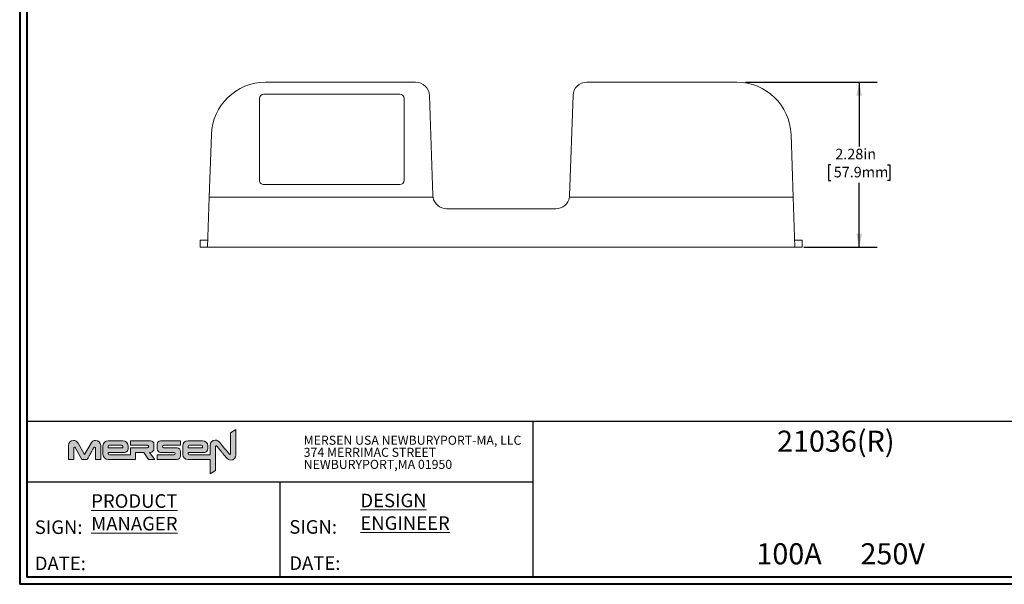
# Model space of a CAD drawing. Units: inches. Extents: x 0.3 to 10.7, y 0.3 to 8.3.
# Drawn here: x 0.3 to 7.1, y 0.3 to 4.2 of the extents above; entities that cross this region are included whole.
import ezdxf

# ---------------------------------------------------------------- set-up
doc = ezdxf.new("R2010")
doc.units = ezdxf.units.IN
doc.header["$MEASUREMENT"] = 0
doc.layers.add('DATA', color=7, linetype='Continuous')
doc.layers.add('DETAIL', color=7, linetype='Continuous')
doc.styles.add('SLDTEXTSTYLE0', font='TXT', dxfattribs={"width": 0.605})
doc.styles.add('SLDTEXTSTYLE2', font='TXT', dxfattribs={"width": 0.56})
doc.styles.add('SLDTEXTSTYLE4', font='TXT', dxfattribs={"width": 0.468875})
doc.styles.add('SLDTEXTSTYLE5', font='TXT', dxfattribs={"width": 0.424439})
doc.styles.add('SLDTEXTSTYLE6', font='TXT', dxfattribs={"width": 0.596485})
doc.dimstyles.new('SLDDIMSTYLE0', dxfattribs={"dimtxt": 0.07078, "dimasz": 0.094, "dimexe": 0, "dimexo": 0.0625, "dimgap": 0.017695, "dimtad": 0, "dimtih": 1, "dimtoh": 1, "dimlfac": 2, "dimrnd": 1e-09, "dimzin": 12, "dimdsep": 46, "dimtxsty": 'SLDTEXTSTYLE0', "dimsah": 1, "dimcen": 0.09, "dimadec": 0, "dimazin": 3, "dimtfac": 1, "dimtofl": 0, "dimtmove": 0, "dimatfit": 3, "dimfxl": 1, "dimfrac": 2, "dimtolj": 1, "dimtzin": 12, "dimarcsym": 0})

# ---------------------------------------------------------------- blocks, each defined once
blk = doc.blocks.new('Mersen-Logo')
at = {"linetype": 'Continuous'}
h = blk.add_hatch(color=7, dxfattribs=at)
edge = h.paths.add_edge_path(flags=0)
edge.add_spline(control_points=[(-0.0358, -0.1237), (-0.016, -0.1237), (0, -0.1076), (0, -0.0879)], knot_values=[30, 30, 30, 30, 31, 31, 31, 31], weights=[1, 1, 1, 1], degree=3, periodic=0)
edge.add_line((0, -0.0879), (0, 0.0879))
edge.add_line((0, 0.0879), (-0.0368, 0.064))
edge.add_line((-0.0368, 0.064), (-0.0368, -0.0789))
edge.add_spline(control_points=[(-0.0368, -0.0789), (-0.0368, -0.0819), (-0.0392, -0.0843), (-0.0422, -0.0843)], knot_values=[1, 1, 1, 1, 2, 2, 2, 2], weights=[1, 1, 1, 1], degree=3, periodic=0)
edge.add_spline(control_points=[(-0.0422, -0.0843), (-0.0437, -0.0843), (-0.045, -0.0837), (-0.046, -0.0828)], knot_values=[2, 2, 2, 2, 3, 3, 3, 3], weights=[1, 1, 1, 1], degree=3, periodic=0)
edge.add_spline(control_points=[(-0.046, -0.0828), (-0.0463, -0.0825), (-0.1151, 0.001), (-0.1153, 0.0012)], knot_values=[3, 3, 3, 3, 4, 4, 4, 4], weights=[1, 1, 1, 1], degree=3, periodic=0)
edge.add_spline(control_points=[(-0.1153, 0.0012), (-0.1218, 0.0089), (-0.1316, 0.0138), (-0.1426, 0.0138)], knot_values=[4, 4, 4, 4, 5, 5, 5, 5], weights=[1, 1, 1, 1], degree=3, periodic=0)
edge.add_spline(control_points=[(-0.1426, 0.0138), (-0.1623, 0.0138), (-0.1783, -0.0022), (-0.1783, -0.0219)], knot_values=[5, 5, 5, 5, 6, 6, 6, 6], weights=[1, 1, 1, 1], degree=3, periodic=0)
edge.add_line((-0.1783, -0.0219), (-0.1783, -0.0884))
edge.add_line((-0.1783, -0.0884), (-0.3218, -0.0884))
edge.add_spline(control_points=[(-0.3218, -0.0884), (-0.3268, -0.0884), (-0.3309, -0.0843), (-0.3309, -0.0793)], knot_values=[8, 8, 8, 8, 9, 9, 9, 9], weights=[1, 1, 1, 1], degree=3, periodic=0)
edge.add_line((-0.3309, -0.0793), (-0.3309, -0.0703))
edge.add_line((-0.3309, -0.0703), (-0.2179, -0.0703))
edge.add_spline(control_points=[(-0.2179, -0.0703), (-0.2046, -0.0703), (-0.1939, -0.0595), (-0.1939, -0.0463)], knot_values=[11, 11, 11, 11, 12, 12, 12, 12], weights=[1, 1, 1, 1], degree=3, periodic=0)
edge.add_line((-0.1939, -0.0463), (-0.1939, -0.0255))
edge.add_spline(control_points=[(-0.1939, -0.0255), (-0.1939, -0.0063), (-0.2104, 0.0093), (-0.2308, 0.0093)], knot_values=[13, 13, 13, 13, 14, 14, 14, 14], weights=[1, 1, 1, 1], degree=3, periodic=0)
edge.add_line((-0.2308, 0.0093), (-0.3307, 0.0093))
edge.add_line((-0.3307, 0.0093), (-0.3307, 0.0093))
edge.add_spline(control_points=[(-0.3307, 0.0093), (-0.3511, 0.0093), (-0.3677, -0.0063), (-0.3677, -0.0255)], knot_values=[17, 17, 17, 17, 18, 18, 18, 18], weights=[1, 1, 1, 1], degree=3, periodic=0)
edge.add_line((-0.3677, -0.0255), (-0.3677, -0.0256))
edge.add_line((-0.3677, -0.0256), (-0.3677, -0.0843))
edge.add_line((-0.3677, -0.0843), (-0.3677, -0.0843))
edge.add_spline(control_points=[(-0.3677, -0.0843), (-0.3677, -0.1035), (-0.3511, -0.1191), (-0.3307, -0.1191)], knot_values=[21, 21, 21, 21, 22, 22, 22, 22], weights=[1, 1, 1, 1], degree=3, periodic=0)
edge.add_line((-0.3307, -0.1191), (-0.1783, -0.1191))
edge.add_line((-0.1783, -0.1191), (-0.1783, -0.2189))
edge.add_line((-0.1783, -0.2189), (-0.1415, -0.195))
edge.add_line((-0.1415, -0.195), (-0.1415, -0.0309))
edge.add_spline(control_points=[(-0.1415, -0.0309), (-0.1415, -0.0279), (-0.1391, -0.0255), (-0.1361, -0.0255)], knot_values=[26, 26, 26, 26, 27, 27, 27, 27], weights=[1, 1, 1, 1], degree=3, periodic=0)
edge.add_spline(control_points=[(-0.1361, -0.0255), (-0.1345, -0.0255), (-0.1331, -0.0261), (-0.1321, -0.0272)], knot_values=[27, 27, 27, 27, 28, 28, 28, 28], weights=[1, 1, 1, 1], degree=3, periodic=0)
edge.add_spline(control_points=[(-0.1321, -0.0272), (-0.1319, -0.0274), (-0.0632, -0.1108)], knot_values=[28, 28, 28, 29, 29, 29], weights=[1, 1, 1], degree=2, periodic=0)
edge.add_spline(control_points=[(-0.0632, -0.1108), (-0.0566, -0.1187), (-0.0468, -0.1237), (-0.0358, -0.1237)], knot_values=[29, 29, 29, 29, 30, 30, 30, 30], weights=[1, 1, 1, 1], degree=3, periodic=0)
edge = h.paths.add_edge_path(flags=0)
edge.add_line((-0.3218, -0.0214), (-0.2397, -0.0214))
edge.add_spline(control_points=[(-0.2397, -0.0214), (-0.2347, -0.0215), (-0.2307, -0.0255), (-0.2307, -0.0305)], knot_values=[2, 2, 2, 2, 3, 3, 3, 3], weights=[1, 1, 1, 1], degree=3, periodic=0)
edge.add_line((-0.2307, -0.0305), (-0.2307, -0.0396))
edge.add_line((-0.2307, -0.0396), (-0.3309, -0.0396))
edge.add_line((-0.3309, -0.0396), (-0.3309, -0.0305))
edge.add_spline(control_points=[(-0.3309, -0.0305), (-0.3309, -0.0255), (-0.3268, -0.0215), (-0.3218, -0.0214)], knot_values=[0, 0, 0, 0, 1, 1, 1, 1], weights=[1, 1, 1, 1], degree=3, periodic=0)
h = blk.add_hatch(color=7, dxfattribs=at)
edge = h.paths.add_edge_path(flags=0)
edge.add_line((-0.9717, -0.1189), (-0.9349, -0.1189))
edge.add_line((-0.9349, -0.1189), (-0.9349, -0.0239))
edge.add_spline(control_points=[(-0.9349, -0.0239), (-0.9349, -0.0042), (-0.9509, 0.0118), (-0.9706, 0.0118)], knot_values=[18, 18, 18, 18, 19, 19, 19, 19], weights=[1, 1, 1, 1], degree=3, periodic=0)
edge.add_spline(control_points=[(-0.9706, 0.0118), (-0.9841, 0.0118), (-0.9958, 0.0044), (-1.0019, -0.0066)], knot_values=[0, 0, 0, 0, 1, 1, 1, 1], weights=[1, 1, 1, 1], degree=3, periodic=0)
edge.add_line((-1.0019, -0.0066), (-1.0465, -0.0854))
edge.add_line((-1.0465, -0.0854), (-1.091, -0.0071))
edge.add_spline(control_points=[(-1.091, -0.0071), (-1.0971, 0.0039), (-1.1088, 0.0118), (-1.1223, 0.0118)], knot_values=[3, 3, 3, 3, 4, 4, 4, 4], weights=[1, 1, 1, 1], degree=3, periodic=0)
edge.add_spline(control_points=[(-1.1223, 0.0118), (-1.142, 0.0118), (-1.158, -0.0042), (-1.158, -0.0239)], knot_values=[4, 4, 4, 4, 5, 5, 5, 5], weights=[1, 1, 1, 1], degree=3, periodic=0)
edge.add_line((-1.158, -0.0239), (-1.158, -0.1189))
edge.add_line((-1.158, -0.1189), (-1.1212, -0.1189))
edge.add_line((-1.1212, -0.1189), (-1.1212, -0.0399))
edge.add_spline(control_points=[(-1.1212, -0.0399), (-1.1212, -0.0369), (-1.1188, -0.0345), (-1.1158, -0.0345)], knot_values=[8, 8, 8, 8, 9, 9, 9, 9], weights=[1, 1, 1, 1], degree=3, periodic=0)
edge.add_spline(control_points=[(-1.1158, -0.0345), (-1.1137, -0.0345), (-1.1119, -0.0357), (-1.111, -0.0374)], knot_values=[9, 9, 9, 9, 10, 10, 10, 10], weights=[1, 1, 1, 1], degree=3, periodic=0)
edge.add_line((-1.111, -0.0374), (-1.0649, -0.1189))
edge.add_line((-1.0649, -0.1189), (-1.0281, -0.1189))
edge.add_spline(control_points=[(-1.0281, -0.1189), (-0.9818, -0.0371), (-0.9816, -0.0368)], knot_values=[12, 12, 12, 13, 13, 13], weights=[1, 1, 1], degree=2, periodic=0)
edge.add_spline(control_points=[(-0.9816, -0.0368), (-0.9806, -0.0354), (-0.979, -0.0345), (-0.9771, -0.0345)], knot_values=[13, 13, 13, 13, 14, 14, 14, 14], weights=[1, 1, 1, 1], degree=3, periodic=0)
edge.add_spline(control_points=[(-0.9771, -0.0345), (-0.9741, -0.0345), (-0.9717, -0.0369), (-0.9717, -0.0399)], knot_values=[14, 14, 14, 14, 15, 15, 15, 15], weights=[1, 1, 1, 1], degree=3, periodic=0)
edge.add_line((-0.9717, -0.0399), (-0.9717, -0.1189))
h = blk.add_hatch(color=7, dxfattribs=at)
edge = h.paths.add_edge_path(flags=0)
edge.add_spline(control_points=[(-0.6032, -0.0305), (-0.6032, -0.0355), (-0.6073, -0.0396), (-0.6123, -0.0396)], knot_values=[8, 8, 8, 8, 9, 9, 9, 9], weights=[1, 1, 1, 1], degree=3, periodic=0)
edge.add_line((-0.6123, -0.0396), (-0.7299, -0.0396))
edge.add_line((-0.7299, -0.0396), (-0.7299, -0.0884))
edge.add_line((-0.7299, -0.0884), (-0.8734, -0.0884))
edge.add_spline(control_points=[(-0.8734, -0.0884), (-0.8784, -0.0884), (-0.8825, -0.0843), (-0.8825, -0.0793)], knot_values=[12, 12, 12, 12, 13, 13, 13, 13], weights=[1, 1, 1, 1], degree=3, periodic=0)
edge.add_line((-0.8825, -0.0793), (-0.8825, -0.0703))
edge.add_line((-0.8825, -0.0703), (-0.7695, -0.0703))
edge.add_spline(control_points=[(-0.7695, -0.0703), (-0.7563, -0.0703), (-0.7455, -0.0595), (-0.7455, -0.0463)], knot_values=[15, 15, 15, 15, 16, 16, 16, 16], weights=[1, 1, 1, 1], degree=3, periodic=0)
edge.add_line((-0.7455, -0.0463), (-0.7455, -0.0255))
edge.add_spline(control_points=[(-0.7455, -0.0255), (-0.7455, -0.0063), (-0.7621, 0.0093), (-0.7824, 0.0093)], knot_values=[17, 17, 17, 17, 18, 18, 18, 18], weights=[1, 1, 1, 1], degree=3, periodic=0)
edge.add_line((-0.7824, 0.0093), (-0.7825, 0.0093))
edge.add_line((-0.7825, 0.0093), (-0.8824, 0.0093))
edge.add_line((-0.8824, 0.0093), (-0.8824, 0.0093))
edge.add_spline(control_points=[(-0.8824, 0.0093), (-0.9028, 0.0093), (-0.9193, -0.0063), (-0.9193, -0.0255)], knot_values=[21, 21, 21, 21, 22, 22, 22, 22], weights=[1, 1, 1, 1], degree=3, periodic=0)
edge.add_line((-0.9193, -0.0255), (-0.9193, -0.0256))
edge.add_line((-0.9193, -0.0256), (-0.9193, -0.0843))
edge.add_line((-0.9193, -0.0843), (-0.9193, -0.0843))
edge.add_spline(control_points=[(-0.9193, -0.0843), (-0.9193, -0.1035), (-0.9028, -0.1191), (-0.8824, -0.1191)], knot_values=[25, 25, 25, 25, 26, 26, 26, 26], weights=[1, 1, 1, 1], degree=3, periodic=0)
edge.add_line((-0.8824, -0.1191), (-0.7299, -0.1191))
edge.add_line((-0.7299, -0.1191), (-0.6931, -0.1191))
edge.add_line((-0.6931, -0.1191), (-0.6931, -0.0703))
edge.add_line((-0.6931, -0.0703), (-0.6373, -0.0703))
edge.add_line((-0.6373, -0.0703), (-0.6055, -0.1191))
edge.add_line((-0.6055, -0.1191), (-0.5604, -0.1191))
edge.add_line((-0.5604, -0.1191), (-0.5964, -0.0703))
edge.add_line((-0.5964, -0.0703), (-0.5904, -0.0703))
edge.add_spline(control_points=[(-0.5904, -0.0703), (-0.5772, -0.0703), (-0.5664, -0.0595), (-0.5664, -0.0463)], knot_values=[0, 0, 0, 0, 1, 1, 1, 1], weights=[1, 1, 1, 1], degree=3, periodic=0)
edge.add_line((-0.5664, -0.0463), (-0.5664, -0.0147))
edge.add_spline(control_points=[(-0.5664, -0.0147), (-0.5664, -0.0015), (-0.5772, 0.0093), (-0.5904, 0.0093)], knot_values=[2, 2, 2, 2, 3, 3, 3, 3], weights=[1, 1, 1, 1], degree=3, periodic=0)
edge.add_line((-0.5904, 0.0093), (-0.7299, 0.0093))
edge.add_line((-0.7299, 0.0093), (-0.7299, 0.0091))
edge.add_line((-0.7299, 0.0091), (-0.7299, -0.0214))
edge.add_line((-0.7299, -0.0214), (-0.6123, -0.0214))
edge.add_spline(control_points=[(-0.6123, -0.0214), (-0.6073, -0.0214), (-0.6032, -0.0255), (-0.6032, -0.0305)], knot_values=[7, 7, 7, 7, 8, 8, 8, 8], weights=[1, 1, 1, 1], degree=3, periodic=0)
edge = h.paths.add_edge_path(flags=0)
edge.add_line((-0.8735, -0.0214), (-0.7914, -0.0214))
edge.add_spline(control_points=[(-0.7914, -0.0214), (-0.7864, -0.0215), (-0.7823, -0.0255), (-0.7823, -0.0305)], knot_values=[2, 2, 2, 2, 3, 3, 3, 3], weights=[1, 1, 1, 1], degree=3, periodic=0)
edge.add_line((-0.7823, -0.0305), (-0.7823, -0.0396))
edge.add_line((-0.7823, -0.0396), (-0.8825, -0.0396))
edge.add_line((-0.8825, -0.0396), (-0.8825, -0.0305))
edge.add_spline(control_points=[(-0.8825, -0.0305), (-0.8825, -0.0255), (-0.8785, -0.0215), (-0.8735, -0.0214)], knot_values=[0, 0, 0, 0, 1, 1, 1, 1], weights=[1, 1, 1, 1], degree=3, periodic=0)
h = blk.add_hatch(color=7, dxfattribs=at)
edge = h.paths.add_edge_path(flags=0)
edge.add_spline(control_points=[(-0.4291, -0.0703), (-0.4241, -0.0703), (-0.4201, -0.0743), (-0.4201, -0.0793)], knot_values=[3, 3, 3, 3, 4, 4, 4, 4], weights=[1, 1, 1, 1], degree=3, periodic=0)
edge.add_spline(control_points=[(-0.4201, -0.0793), (-0.4201, -0.0843), (-0.4241, -0.0884), (-0.4291, -0.0884)], knot_values=[4, 4, 4, 4, 5, 5, 5, 5], weights=[1, 1, 1, 1], degree=3, periodic=0)
edge.add_line((-0.4291, -0.0884), (-0.5448, -0.0884))
edge.add_line((-0.5448, -0.0884), (-0.5448, -0.1191))
edge.add_line((-0.5448, -0.1191), (-0.4073, -0.1191))
edge.add_spline(control_points=[(-0.4073, -0.1191), (-0.394, -0.1191), (-0.3832, -0.1083), (-0.3832, -0.0951)], knot_values=[8, 8, 8, 8, 9, 9, 9, 9], weights=[1, 1, 1, 1], degree=3, periodic=0)
edge.add_line((-0.3832, -0.0951), (-0.3832, -0.0635))
edge.add_spline(control_points=[(-0.3832, -0.0635), (-0.3832, -0.0503), (-0.3939, -0.0396), (-0.4071, -0.0396)], knot_values=[10, 10, 10, 10, 11, 11, 11, 11], weights=[1, 1, 1, 1], degree=3, periodic=0)
edge.add_line((-0.4071, -0.0396), (-0.4989, -0.0396))
edge.add_spline(control_points=[(-0.4989, -0.0396), (-0.5039, -0.0396), (-0.508, -0.0355), (-0.508, -0.0305)], knot_values=[12, 12, 12, 12, 13, 13, 13, 13], weights=[1, 1, 1, 1], degree=3, periodic=0)
edge.add_spline(control_points=[(-0.508, -0.0305), (-0.508, -0.0255), (-0.5039, -0.0214), (-0.4989, -0.0214)], knot_values=[13, 13, 13, 13, 14, 14, 14, 14], weights=[1, 1, 1, 1], degree=3, periodic=0)
edge.add_line((-0.4989, -0.0214), (-0.3832, -0.0214))
edge.add_line((-0.3832, -0.0214), (-0.3832, 0.0093))
edge.add_line((-0.3832, 0.0093), (-0.5208, 0.0093))
edge.add_spline(control_points=[(-0.5208, 0.0093), (-0.534, 0.0093), (-0.5448, -0.0015), (-0.5448, -0.0147)], knot_values=[17, 17, 17, 17, 18, 18, 18, 18], weights=[1, 1, 1, 1], degree=3, periodic=0)
edge.add_line((-0.5448, -0.0147), (-0.5448, -0.0463))
edge.add_spline(control_points=[(-0.5448, -0.0463), (-0.5448, -0.0595), (-0.534, -0.0703), (-0.5208, -0.0703)], knot_values=[1, 1, 1, 1, 2, 2, 2, 2], weights=[1, 1, 1, 1], degree=3, periodic=0)
edge.add_line((-0.5208, -0.0703), (-0.4291, -0.0703))
at = {"color": 7, "linetype": 'Continuous', "lineweight": 0}
for p, q in [((0, 0.0879), (-0.0368, 0.064)), ((0, -0.0879), (0, 0.0879)), ((-0.7825, 0.0093), (-0.8824, 0.0093)), ((-0.8824, 0.0093), (-0.8824, 0.0093)), ((-0.7824, 0.0093), (-0.7825, 0.0093)), ((-0.5904, 0.0093), (-0.7299, 0.0093)), ((-0.7299, 0.0093), (-0.7299, 0.0091)), ((-0.7299, 0.0091), (-0.7299, -0.0214)), ((-0.3832, 0.0093), (-0.5208, 0.0093)), ((-0.3832, -0.0214), (-0.3832, 0.0093)), ((-0.2308, 0.0093), (-0.3307, 0.0093)), ((-0.3307, 0.0093), (-0.3307, 0.0093)), ((-0.0368, 0.064), (-0.0368, -0.0789)), ((-1.158, -0.0239), (-1.158, -0.1189)), ((-1.1212, -0.1189), (-1.1212, -0.0399)), ((-1.111, -0.0374), (-1.0649, -0.1189)), ((-1.0465, -0.0854), (-1.091, -0.0071)), ((-1.0019, -0.0066), (-1.0465, -0.0854)), ((-0.9717, -0.0399), (-0.9717, -0.1189)), ((-0.9349, -0.1189), (-0.9349, -0.0239)), ((-0.9193, -0.0255), (-0.9193, -0.0256)), ((-0.9193, -0.0256), (-0.9193, -0.0843)), ((-0.8825, -0.0396), (-0.8825, -0.0305)), ((-0.7823, -0.0396), (-0.8825, -0.0396)), ((-0.8735, -0.0214), (-0.7914, -0.0214)), ((-0.7823, -0.0305), (-0.7823, -0.0396)), ((-0.7455, -0.0463), (-0.7455, -0.0255)), ((-0.7299, -0.0214), (-0.6123, -0.0214)), ((-0.6123, -0.0396), (-0.7299, -0.0396)), ((-0.7299, -0.0396), (-0.7299, -0.0884)), ((-0.5664, -0.0463), (-0.5664, -0.0147)), ((-0.5448, -0.0147), (-0.5448, -0.0463)), ((-0.4989, -0.0214), (-0.3832, -0.0214)), ((-0.4071, -0.0396), (-0.4989, -0.0396)), ((-0.3832, -0.0951), (-0.3832, -0.0635)), ((-0.3677, -0.0255), (-0.3677, -0.0256)), ((-0.3677, -0.0256), (-0.3677, -0.0843)), ((-0.3309, -0.0396), (-0.3309, -0.0305)), ((-0.2307, -0.0396), (-0.3309, -0.0396)), ((-0.3218, -0.0214), (-0.2397, -0.0214)), ((-0.2307, -0.0305), (-0.2307, -0.0396)), ((-0.1939, -0.0463), (-0.1939, -0.0255)), ((-0.1783, -0.0219), (-0.1783, -0.0884)), ((-0.1415, -0.195), (-0.1415, -0.0309)), ((-1.158, -0.1189), (-1.1212, -0.1189)), ((-1.0649, -0.1189), (-1.0281, -0.1189)), ((-0.9717, -0.1189), (-0.9349, -0.1189)), ((-0.9193, -0.0843), (-0.9193, -0.0843)), ((-0.8825, -0.0793), (-0.8825, -0.0703)), ((-0.8825, -0.0703), (-0.7695, -0.0703)), ((-0.8824, -0.1191), (-0.7299, -0.1191)), ((-0.7299, -0.0884), (-0.8734, -0.0884)), ((-0.7299, -0.1191), (-0.6931, -0.1191)), ((-0.6931, -0.1191), (-0.6931, -0.0703)), ((-0.6931, -0.0703), (-0.6373, -0.0703)), ((-0.6373, -0.0703), (-0.6055, -0.1191)), ((-0.6055, -0.1191), (-0.5604, -0.1191)), ((-0.5604, -0.1191), (-0.5964, -0.0703)), ((-0.5964, -0.0703), (-0.5904, -0.0703)), ((-0.4291, -0.0884), (-0.5448, -0.0884)), ((-0.5448, -0.0884), (-0.5448, -0.1191)), ((-0.5448, -0.1191), (-0.4073, -0.1191)), ((-0.5208, -0.0703), (-0.4291, -0.0703)), ((-0.3677, -0.0843), (-0.3677, -0.0843)), ((-0.3309, -0.0793), (-0.3309, -0.0703)), ((-0.3309, -0.0703), (-0.2179, -0.0703)), ((-0.3307, -0.1191), (-0.1783, -0.1191)), ((-0.1783, -0.0884), (-0.3218, -0.0884)), ((-0.1783, -0.1191), (-0.1783, -0.2189)), ((-0.1783, -0.2189), (-0.1415, -0.195))]:
    blk.add_line(p, q, dxfattribs=at)
at = {"color": 8, "linetype": 'Continuous', "lineweight": 0}
for points, degree in [([(-1.1223, 0.0118), (-1.142, 0.0118), (-1.158, -0.0042), (-1.158, -0.0239)], 3), ([(-1.091, -0.0071), (-1.0971, 0.0039), (-1.1088, 0.0118), (-1.1223, 0.0118)], 3), ([(-0.9706, 0.0118), (-0.9841, 0.0118), (-0.9958, 0.0044), (-1.0019, -0.0066)], 3), ([(-0.9349, -0.0239), (-0.9349, -0.0042), (-0.9509, 0.0118), (-0.9706, 0.0118)], 3), ([(-0.8824, 0.0093), (-0.9028, 0.0093), (-0.9193, -0.0063), (-0.9193, -0.0255)], 3), ([(-0.7455, -0.0255), (-0.7455, -0.0063), (-0.7621, 0.0093), (-0.7824, 0.0093)], 3), ([(-0.5664, -0.0147), (-0.5664, -0.0015), (-0.5772, 0.0093), (-0.5904, 0.0093)], 3), ([(-0.5208, 0.0093), (-0.534, 0.0093), (-0.5448, -0.0015), (-0.5448, -0.0147)], 3), ([(-0.3307, 0.0093), (-0.3511, 0.0093), (-0.3677, -0.0063), (-0.3677, -0.0255)], 3), ([(-0.1939, -0.0255), (-0.1939, -0.0063), (-0.2104, 0.0093), (-0.2308, 0.0093)], 3), ([(-0.1426, 0.0138), (-0.1623, 0.0138), (-0.1783, -0.0022), (-0.1783, -0.0219)], 3), ([(-0.1153, 0.0012), (-0.1218, 0.0089), (-0.1316, 0.0138), (-0.1426, 0.0138)], 3), ([(-0.046, -0.0828), (-0.0463, -0.0825), (-0.1151, 0.001), (-0.1153, 0.0012)], 3), ([(-1.1212, -0.0399), (-1.1212, -0.0369), (-1.1188, -0.0345), (-1.1158, -0.0345)], 3), ([(-1.1158, -0.0345), (-1.1137, -0.0345), (-1.1119, -0.0357), (-1.111, -0.0374)], 3), ([(-1.0281, -0.1189), (-0.9818, -0.0371), (-0.9816, -0.0368)], 2), ([(-0.9816, -0.0368), (-0.9806, -0.0354), (-0.979, -0.0345), (-0.9771, -0.0345)], 3), ([(-0.9771, -0.0345), (-0.9741, -0.0345), (-0.9717, -0.0369), (-0.9717, -0.0399)], 3), ([(-0.8825, -0.0305), (-0.8825, -0.0255), (-0.8785, -0.0215), (-0.8735, -0.0214)], 3), ([(-0.7914, -0.0214), (-0.7864, -0.0215), (-0.7823, -0.0255), (-0.7823, -0.0305)], 3), ([(-0.7695, -0.0703), (-0.7563, -0.0703), (-0.7455, -0.0595), (-0.7455, -0.0463)], 3), ([(-0.6123, -0.0214), (-0.6073, -0.0214), (-0.6032, -0.0255), (-0.6032, -0.0305)], 3), ([(-0.6032, -0.0305), (-0.6032, -0.0355), (-0.6073, -0.0396), (-0.6123, -0.0396)], 3), ([(-0.5904, -0.0703), (-0.5772, -0.0703), (-0.5664, -0.0595), (-0.5664, -0.0463)], 3), ([(-0.5448, -0.0463), (-0.5448, -0.0595), (-0.534, -0.0703), (-0.5208, -0.0703)], 3), ([(-0.508, -0.0305), (-0.508, -0.0255), (-0.5039, -0.0214), (-0.4989, -0.0214)], 3), ([(-0.4989, -0.0396), (-0.5039, -0.0396), (-0.508, -0.0355), (-0.508, -0.0305)], 3), ([(-0.3832, -0.0635), (-0.3832, -0.0503), (-0.3939, -0.0396), (-0.4071, -0.0396)], 3), ([(-0.3309, -0.0305), (-0.3309, -0.0255), (-0.3268, -0.0215), (-0.3218, -0.0214)], 3), ([(-0.2397, -0.0214), (-0.2347, -0.0215), (-0.2307, -0.0255), (-0.2307, -0.0305)], 3), ([(-0.2179, -0.0703), (-0.2046, -0.0703), (-0.1939, -0.0595), (-0.1939, -0.0463)], 3), ([(-0.1415, -0.0309), (-0.1415, -0.0279), (-0.1391, -0.0255), (-0.1361, -0.0255)], 3), ([(-0.1361, -0.0255), (-0.1345, -0.0255), (-0.1331, -0.0261), (-0.1321, -0.0272)], 3), ([(-0.1321, -0.0272), (-0.1319, -0.0274), (-0.0632, -0.1108)], 2), ([(-0.9193, -0.0843), (-0.9193, -0.1035), (-0.9028, -0.1191), (-0.8824, -0.1191)], 3), ([(-0.8734, -0.0884), (-0.8784, -0.0884), (-0.8825, -0.0843), (-0.8825, -0.0793)], 3), ([(-0.4291, -0.0703), (-0.4241, -0.0703), (-0.4201, -0.0743), (-0.4201, -0.0793)], 3), ([(-0.4201, -0.0793), (-0.4201, -0.0843), (-0.4241, -0.0884), (-0.4291, -0.0884)], 3), ([(-0.4073, -0.1191), (-0.394, -0.1191), (-0.3832, -0.1083), (-0.3832, -0.0951)], 3), ([(-0.3677, -0.0843), (-0.3677, -0.1035), (-0.3511, -0.1191), (-0.3307, -0.1191)], 3), ([(-0.3218, -0.0884), (-0.3268, -0.0884), (-0.3309, -0.0843), (-0.3309, -0.0793)], 3), ([(-0.0632, -0.1108), (-0.0566, -0.1187), (-0.0468, -0.1237), (-0.0358, -0.1237)], 3), ([(-0.0422, -0.0843), (-0.0437, -0.0843), (-0.045, -0.0837), (-0.046, -0.0828)], 3), ([(-0.0368, -0.0789), (-0.0368, -0.0819), (-0.0392, -0.0843), (-0.0422, -0.0843)], 3), ([(-0.0358, -0.1237), (-0.016, -0.1237), (0, -0.1076), (0, -0.0879)], 3)]:
    blk.add_open_spline(points, degree=degree, dxfattribs=at)
blk = doc.blocks.new('SW_NOTE_0')
at = {"color": 0, "linetype": 'Continuous', "lineweight": 0, "attachment_point": 2}
for s, insert, char_height, style in [('21036(R)', (0.4079, 0.188), 0.14583, 'SLDTEXTSTYLE0'), ('100A      250V', (0.4414, -0.5898), 0.145833, 'SLDTEXTSTYLE2')]:
    blk.add_mtext(s, dxfattribs=dict(at, insert=insert, char_height=char_height, style=style))
blk = doc.blocks.new('SW_NOTE_2')
at = {"color": 0, "linetype": 'Continuous', "lineweight": 0, "char_height": 0.09375, "attachment_point": 1, "style": 'SLDTEXTSTYLE4'}
for s, insert in [('SIGN:', (0, 0.1209)), ('DATE:', (0, -0.1291))]:
    blk.add_mtext(s, dxfattribs=dict(at, insert=insert))
blk = doc.blocks.new('SW_NOTE_3')
at = {"color": 0, "linetype": 'Continuous', "lineweight": 0, "char_height": 0.09375, "attachment_point": 1, "style": 'SLDTEXTSTYLE4'}
for s, insert in [('SIGN:', (0, 0.1209)), ('DATE:', (0, -0.1291))]:
    blk.add_mtext(s, dxfattribs=dict(at, insert=insert))
blk = doc.blocks.new('SW_NOTE_4')
at = {"color": 0, "linetype": 'Continuous', "lineweight": 0, "char_height": 0.0625, "attachment_point": 1, "style": 'SLDTEXTSTYLE6'}
for s, insert in [('MERSEN USA NEWBURYPORT-MA, LLC', (0, 0.0806)), ('374 MERRIMAC STREET', (0, -0.0028)), ('NEWBURYPORT,MA 01950', (0, -0.0861))]:
    blk.add_mtext(s, dxfattribs=dict(at, insert=insert))
blk = doc.blocks.new('_D')
at = {"layer": 'DETAIL', "color": 5}
for p, q in [((5.3486, 3.7983), (6.2593, 3.7983)), ((6.1343, 3.7983), (6.1343, 3.3529)), ((5.9385, 3.228), (5.9223, 3.228)), ((5.9223, 3.228), (5.9223, 3.1193)), ((6.3301, 3.228), (6.3463, 3.228)), ((6.3463, 3.228), (6.3463, 3.1193)), ((5.9223, 3.1193), (5.9385, 3.1193)), ((6.1343, 2.6578), (6.1343, 3.1031)), ((6.3463, 3.1193), (6.3301, 3.1193)), ((5.7506, 2.6578), (6.2593, 2.6578))]:
    blk.add_line(p, q, dxfattribs=at)
for points in [[(6.1343, 3.7983), (6.1143, 3.7043), (6.1543, 3.7043)], [(6.1343, 2.6578), (6.1543, 2.7518), (6.1143, 2.7518)]]:
    blk.add_solid(points, dxfattribs=at)
at = {"layer": 'DETAIL', "color": 5, "char_height": 0.07292, "attachment_point": 1, "style": 'SLDTEXTSTYLE0'}
for s, insert in [('2.28in', (5.9695, 3.3382, -0.4155)), ('57.9mm', (5.9587, 3.2133, -0.4155))]:
    blk.add_mtext(s, dxfattribs=dict(at, insert=insert))

msp = doc.modelspace()

# ---------------------------------------------------------------- linework, layer by layer
at = {"color": 7, "linetype": 'Continuous', "lineweight": 40}
for p, q in [((0.3299, 8.1296), (0.3299, 0.3296)), ((0.3799, 8.0796), (0.3799, 0.3796)), ((10.5799, 0.3796), (0.3799, 0.3796)), ((10.6299, 0.3296), (0.3299, 0.3296))]:
    msp.add_line(p, q, dxfattribs=at)
at = {"color": 7, "linetype": 'Continuous', "lineweight": 15}
for p, q in [((2.03, 3.7983), (3.0676, 3.7983)), ((4.251, 3.7983), (5.2886, 3.7983)), ((1.9879, 3.6852), (1.9879, 3.1202)), ((2.9579, 3.7151), (2.0179, 3.7151)), ((2.9879, 3.1202), (2.9879, 3.6852)), ((3.1867, 3.0149), (3.1625, 3.7066)), ((4.1561, 3.7066), (4.132, 3.0149)), ((1.6552, 3.4363), (1.6401, 3.0028)), ((5.6785, 3.0028), (5.6634, 3.4363)), ((1.9879, 3.1202), (1.9879, 3.1202)), ((2.0179, 3.0902), (2.9579, 3.0902)), ((2.0179, 3.0902), (2.9579, 3.0902)), ((2.9879, 3.1202), (2.9879, 3.1202)), ((1.6401, 3.0028), (1.6281, 2.6578)), ((1.6401, 3.0028), (3.1879, 3.0028)), ((4.1307, 3.0028), (5.6785, 3.0028)), ((5.6906, 2.6578), (5.6785, 3.0028)), ((3.2816, 2.9233), (4.037, 2.9233)), ((1.5781, 2.7078), (1.5781, 2.6578)), ((1.6298, 2.7078), (1.5781, 2.7078)), ((1.5781, 2.6578), (1.6281, 2.6578)), ((1.6281, 2.6578), (5.6906, 2.6578)), ((5.6888, 2.7078), (5.7406, 2.7078)), ((5.6906, 2.6578), (5.7406, 2.6578)), ((5.7406, 2.7078), (5.7406, 2.6578))]:
    msp.add_line(p, q, dxfattribs=at)
at = {"color": 7, "linetype": 'Continuous', "lineweight": 30}
for p, q in [((10.5799, 1.4539), (0.3799, 1.4539)), ((3.8799, 0.3796), (3.8799, 1.4539)), ((3.8799, 1.0339), (0.3799, 1.0339)), ((2.1299, 0.3796), (2.1299, 1.0339))]:
    msp.add_line(p, q, dxfattribs=at)
at = {"color": 7, "linetype": 'Continuous', "lineweight": 15}
for centre, radius, start, end in [((2.03, 3.4233), 0.375, 90, 178), ((3.0676, 3.7033), 0.095, 2, 90), ((4.251, 3.7033), 0.095, 90, 178), ((5.2886, 3.4233), 0.375, 2, 90), ((2.0179, 3.6852), 0.03, 89.99574, 179.99557), ((2.9579, 3.6852), 0.03, 0.00457, 90.00411), ((2.0179, 3.1202), 0.03, 180.00436, 270.00446), ((2.0179, 3.1202), 0.03, 180.00436, 270.00446), ((2.9579, 3.1202), 0.03, 269.99568, 359.9955), ((2.9579, 3.1202), 0.03, 269.99568, 359.9955), ((3.2816, 3.0183), 0.095, 182, 189.39024), ((3.2816, 3.0183), 0.095, 189.39024, 270), ((4.037, 3.0183), 0.095, 270, 350.60976), ((4.037, 3.0183), 0.095, 350.60976, 358)]:
    msp.add_arc(centre, radius, start, end, dxfattribs=at)

# ---------------------------------------------------------------- block references
at = {"color": 7, "linetype": 'Continuous', "lineweight": 0}
for name, p in [('SW_NOTE_0', (5.5648, 1.2029)), ('SW_NOTE_4', (2.2936, 1.2753)), ('SW_NOTE_3', (0.4343, 0.65)), ('SW_NOTE_2', (2.1941, 0.6517))]:
    msp.add_blockref(name, p, dxfattribs=at)
at = {"layer": 'DATA'}
msp.add_blockref('Mersen-Logo', (1.8249, 1.3113), dxfattribs=at)

# ---------------------------------------------------------------- texts
at = {"color": 7, "linetype": 'Continuous', "lineweight": 0, "char_height": 0.09375, "attachment_point": 1, "style": 'SLDTEXTSTYLE5'}
for s, insert in [('\\LPRODUCT MANAGER', (0.8246, 0.9517)), ('\\LDESIGN ENGINEER', (2.6857, 0.9553))]:
    msp.add_mtext(s, dxfattribs=dict(at, insert=insert))

# ---------------------------------------------------------------- dimensions: what is measured, and where the dimension line sits
at = {"layer": 'DETAIL', "color": 5}
dim = msp.add_linear_dim(base=(6.1343, 3.7983), p1=(5.6906, 2.6578), p2=(5.2886, 3.7983), angle=90, dimstyle='SLDDIMSTYLE0', dxfattribs=at)
dim.commit()
dim.dimension.update_dxf_attribs({"geometry": '_D', "text_midpoint": (6.1343, 3.228), "dimtype": 160})

doc.saveas('drawing.dxf')
